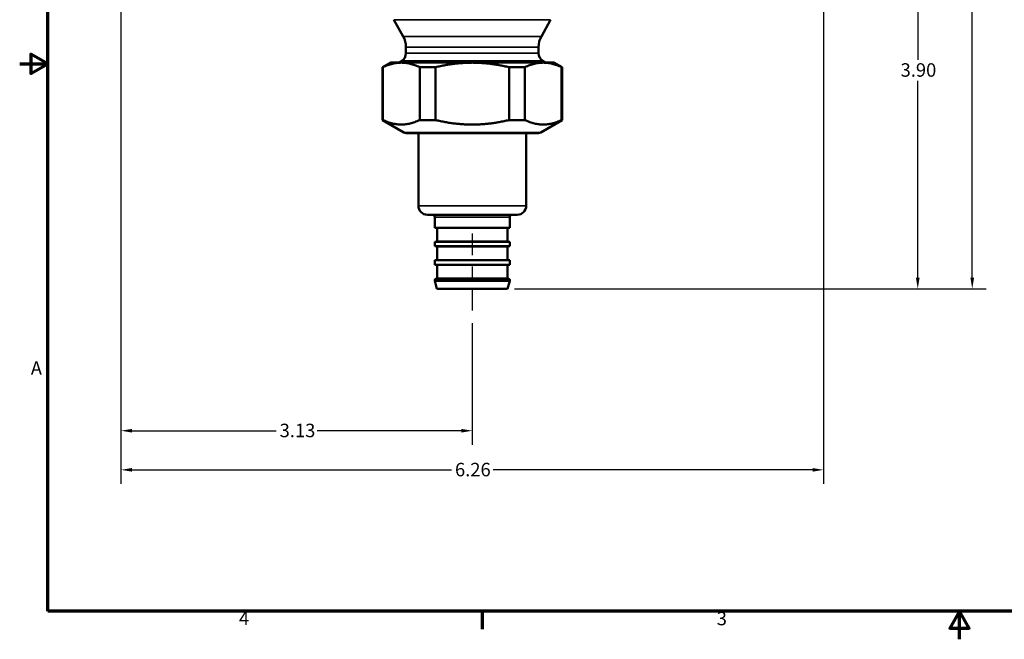
# Model space of a CAD drawing. Units: inches. Extents: x 0.1 to 16.9, y 0.4 to 10.6.
# Drawn here: x 0.1 to 8.9, y 0.4 to 5.9 of the extents above; entities that cross this region are included whole.
import ezdxf

# ---------------------------------------------------------------- set-up
doc = ezdxf.new("R2010")
doc.units = ezdxf.units.IN
doc.header["$MEASUREMENT"] = 0
doc.linetypes.add('CHAIN', pattern=[0.7087, 0.4724, -0.0591, 0.1181, -0.0591])
for name, color, linetype, lineweight in [('Border (ANSI)', 7, 'Continuous', 70), ('Centerline (ANSI)', 7, 'Continuous', 25), ('Dimension (ANSI)', 7, 'Continuous', 25), ('Visible (ANSI)', 7, 'Continuous', 50), ('Visible Narrow (ANSI)', 7, 'Continuous', 35)]:
    doc.layers.add(name, color=color, linetype=linetype, lineweight=lineweight)
doc.styles.add('Note Text (ANSI)', font='tahoma.ttf')
doc.dimstyles.new('Default (ANSI)', dxfattribs={"dimtxt": 0.12, "dimasz": 0.098425, "dimexe": 0.125, "dimexo": 0.0625, "dimgap": 0.031496, "dimtad": 0, "dimtih": 1, "dimtoh": 1, "dimzin": 4, "dimdsep": 46, "dimtxsty": 'Note Text (ANSI)', "dimcen": 0.09, "dimdle": 0.393701, "dimclrd": 256, "dimclre": 256, "dimclrt": 256, "dimadec": 0, "dimazin": 1, "dimtfac": 1, "dimtofl": 0, "dimtmove": 0, "dimatfit": 3, "dimfxl": 1, "dimtolj": 1, "dimtzin": 4, "dimlwd": -1, "dimlwe": -1, "dimarcsym": 0})

# ---------------------------------------------------------------- blocks, each defined once
blk = doc.blocks.new('Borders Default Border')
at = {"layer": 'Border (ANSI)'}
blk.add_line((4.25, 0.62), (4.25, 0.46), dxfattribs=at)
at = {"layer": 'Border (ANSI)', "flags": 128}
for points in [[(0.38, 0.62), (0.38, 10.38), (16.62, 10.38), (16.62, 0.62), (0.38, 0.62)], [(0.13, 5.5), (0.38, 5.5), (0.23, 5.5866), (0.23, 5.4134), (0.38, 5.5)], [(8.5, 0.37), (8.5, 0.62), (8.4134, 0.47), (8.5866, 0.47), (8.5, 0.62)]]:
    blk.add_lwpolyline(points, dxfattribs=at)
at = {"layer": 'Border (ANSI)', "char_height": 0.12, "attachment_point": 7, "style": 'Note Text (ANSI)'}
for s, insert in [('A', (0.229, 2.69)), ('4', (2.0831, 0.46)), ('3', (6.3377, 0.4575))]:
    blk.add_mtext(s, dxfattribs=dict(at, insert=insert))
blk = doc.blocks.new('*D6')
at = {"layer": 'Defpoints', "color": 0, "transparency": 16777216}
for p in [(1.0322, 7.0752), (7.2892, 7.0752), (7.2892, 1.8804)]:
    blk.add_point(p, dxfattribs=at)
at = {"layer": 'Dimension (ANSI)', "transparency": 16777216}
for p, q in [((1.0322, 7.0127), (1.0322, 1.7554)), ((7.2892, 7.0127), (7.2892, 1.7554)), ((1.1306, 1.8804), (3.9752, 1.8804)), ((7.1908, 1.8804), (4.3462, 1.8804))]:
    blk.add_line(p, q, dxfattribs=at)
for points in [[(1.1306, 1.8968), (1.1306, 1.864), (1.0322, 1.8804)], [(7.1908, 1.8968), (7.1908, 1.864), (7.2892, 1.8804)]]:
    blk.add_solid(points, dxfattribs=at)
at = {"layer": 'Dimension (ANSI)', "transparency": 16777216, "insert": (4.0067, 1.9429), "char_height": 0.12, "attachment_point": 1, "style": 'Note Text (ANSI)'}
blk.add_mtext('\\A1;6.26', dxfattribs=at)
blk = doc.blocks.new('*D7')
at = {"layer": 'Defpoints', "color": 0, "transparency": 16777216}
for p in [(1.0322, 7.0752), (4.1607, 3.251), (4.1607, 2.2292)]:
    blk.add_point(p, dxfattribs=at)
at = {"layer": 'Dimension (ANSI)', "transparency": 16777216}
for p, q in [((1.0322, 7.0127), (1.0322, 2.1042)), ((4.1607, 3.1885), (4.1607, 2.1042)), ((1.1306, 2.2292), (2.4134, 2.2292)), ((4.0623, 2.2292), (2.7795, 2.2292))]:
    blk.add_line(p, q, dxfattribs=at)
for points in [[(1.1306, 2.2456), (1.1306, 2.2128), (1.0322, 2.2292)], [(4.0623, 2.2456), (4.0623, 2.2128), (4.1607, 2.2292)]]:
    blk.add_solid(points, dxfattribs=at)
at = {"layer": 'Dimension (ANSI)', "transparency": 16777216, "insert": (2.4449, 2.2917), "char_height": 0.12, "attachment_point": 1, "style": 'Note Text (ANSI)'}
blk.add_mtext('\\A1;3.13', dxfattribs=at)
blk = doc.blocks.new('*D8')
at = {"layer": 'Defpoints', "color": 0, "transparency": 16777216}
for p in [(7.7341, 7.3899), (8.1278, 7.3899), (4.4755, 3.4937)]:
    blk.add_point(p, dxfattribs=at)
at = {"layer": 'Dimension (ANSI)', "transparency": 16777216}
for p, q in [((7.7966, 7.3899), (8.2528, 7.3899)), ((8.1278, 7.2915), (8.1278, 5.5358)), ((8.1278, 3.5921), (8.1278, 5.3478)), ((4.538, 3.4937), (8.2528, 3.4937))]:
    blk.add_line(p, q, dxfattribs=at)
for points in [[(8.1114, 7.2915), (8.1442, 7.2915), (8.1278, 7.3899)], [(8.1114, 3.5921), (8.1442, 3.5921), (8.1278, 3.4937)]]:
    blk.add_solid(points, dxfattribs=at)
at = {"layer": 'Dimension (ANSI)', "transparency": 16777216, "insert": (7.9749, 5.5043), "char_height": 0.12, "attachment_point": 1, "style": 'Note Text (ANSI)'}
blk.add_mtext('\\A1;3.90', dxfattribs=at)
blk = doc.blocks.new('*D9')
at = {"layer": 'Defpoints', "color": 0, "transparency": 16777216}
for p in [(4.3379, 9.9706), (8.6132, 9.9706), (4.4755, 3.4937)]:
    blk.add_point(p, dxfattribs=at)
at = {"layer": 'Dimension (ANSI)', "transparency": 16777216}
for p, q in [((4.4004, 9.9706), (8.7382, 9.9706)), ((8.6132, 9.8722), (8.6132, 6.8264)), ((8.6132, 3.5921), (8.6132, 6.6379)), ((4.538, 3.4937), (8.7382, 3.4937))]:
    blk.add_line(p, q, dxfattribs=at)
for points in [[(8.5968, 9.8722), (8.6296, 9.8722), (8.6132, 9.9706)], [(8.5968, 3.5921), (8.6296, 3.5921), (8.6132, 3.4937)]]:
    blk.add_solid(points, dxfattribs=at)
at = {"layer": 'Dimension (ANSI)', "transparency": 16777216, "insert": (8.4594, 6.7949), "char_height": 0.12, "attachment_point": 1, "style": 'Note Text (ANSI)'}
blk.add_mtext('\\A1;6.48', dxfattribs=at)

msp = doc.modelspace()

# ---------------------------------------------------------------- linework, layer by layer
at = {"layer": 'Centerline (ANSI)', "linetype": 'CHAIN', "ltscale": 0.408774}
msp.add_line((4.1607, 3.987), (4.1607, 3.251), dxfattribs=at)
at = {"layer": 'Visible (ANSI)'}
for p, q in [((3.5455, 5.7438), (3.463, 5.8926)), ((4.7759, 5.7438), (4.8585, 5.8926)), ((3.5702, 5.6483), (3.5702, 5.5934)), ((4.7513, 5.6483), (4.7513, 5.5934)), ((3.5308, 5.5252), (3.517, 5.5172)), ((4.7906, 5.5252), (4.8044, 5.5172)), ((3.4357, 5.5124), (3.3607, 5.4691)), ((3.3607, 5.4691), (3.3649, 5.4691)), ((3.3607, 4.9979), (3.3607, 5.4691)), ((3.3649, 5.4691), (3.3649, 4.9979)), ((4.8857, 5.5124), (3.4357, 5.5124)), ((3.6921, 5.4691), (3.8335, 5.4691)), ((3.6921, 4.9979), (3.6921, 5.4691)), ((3.8335, 5.4691), (3.8335, 4.9979)), ((4.488, 5.4691), (4.6293, 5.4691)), ((4.488, 4.9979), (4.488, 5.4691)), ((4.6293, 5.4691), (4.6293, 4.9979)), ((4.8857, 5.5124), (4.9607, 5.4691)), ((4.9565, 5.4691), (4.9607, 5.4691)), ((4.9565, 4.9979), (4.9565, 5.4691)), ((4.9607, 4.9979), (4.9607, 5.4691)), ((3.3649, 4.9979), (3.3607, 4.9979)), ((3.5514, 4.8878), (3.3607, 4.9979)), ((3.8335, 4.9979), (3.6921, 4.9979)), ((4.6293, 4.9979), (4.488, 4.9979)), ((4.77, 4.8878), (4.9607, 4.9979)), ((4.9607, 4.9979), (4.9565, 4.9979)), ((4.75, 4.8824), (3.5714, 4.8824)), ((3.6807, 4.8774), (3.6807, 4.2337)), ((4.6407, 4.8774), (4.6407, 4.2337)), ((4.5607, 4.1537), (3.7607, 4.1537)), ((3.8272, 4.1337), (3.8272, 4.0387)), ((4.4942, 4.1337), (4.4942, 4.0387)), ((3.8272, 4.0387), (4.4942, 4.0387)), ((3.8482, 4.0337), (3.8482, 3.9187)), ((4.4732, 4.0337), (4.4732, 3.9187)), ((3.8272, 3.9137), (4.4942, 3.9137)), ((3.8272, 3.9137), (3.8272, 3.8737)), ((3.8272, 3.8737), (4.4942, 3.8737)), ((3.8482, 3.8687), (3.8482, 3.7537)), ((4.4732, 3.8687), (4.4732, 3.7537)), ((4.4942, 3.9137), (4.4942, 3.8737)), ((3.8272, 3.7487), (4.4942, 3.7487)), ((3.8272, 3.7487), (3.8272, 3.7087)), ((3.8272, 3.7087), (4.4942, 3.7087)), ((3.8482, 3.7037), (3.8482, 3.5887)), ((4.4732, 3.7037), (4.4732, 3.5887)), ((4.4942, 3.7487), (4.4942, 3.7087)), ((3.8272, 3.5737), (3.8272, 3.5637)), ((4.4942, 3.5637), (3.8272, 3.5637)), ((3.846, 3.4937), (3.8272, 3.5637)), ((3.8372, 3.5837), (4.4842, 3.5837)), ((4.4755, 3.4937), (4.4942, 3.5637)), ((4.4942, 3.5737), (4.4942, 3.5637)), ((3.846, 3.4937), (4.4755, 3.4937))]:
    msp.add_line(p, q, dxfattribs=at)
for centre, radius, start, end in [((3.3733, 5.6483), 0.1969, 0, 29), ((4.9481, 5.6483), 0.1969, 151, 180), ((3.4914, 5.5934), 0.0787, 300, 0), ((4.83, 5.5934), 0.0787, 180, 240), ((3.5465, 5.4661), 0.0591, 120, 128.30858), ((4.7749, 5.4661), 0.0591, 51.69142, 60), ((3.5714, 4.9224), 0.04, 240, 270), ((3.6707, 4.8774), 0.01, 0, 30), ((4.6507, 4.8774), 0.01, 150, 180), ((4.75, 4.9224), 0.04, 270, 300), ((3.7607, 4.2337), 0.08, 180, 270), ((4.5607, 4.2337), 0.08, 270, 0), ((3.8072, 4.1337), 0.02, 0, 90), ((4.5142, 4.1337), 0.02, 90, 180), ((3.8432, 4.0337), 0.005, 0, 90), ((4.4782, 4.0337), 0.005, 90, 180), ((3.8432, 3.9187), 0.005, 270, 0), ((3.8432, 3.8687), 0.005, 0, 90), ((4.4782, 3.9187), 0.005, 180, 270), ((4.4782, 3.8687), 0.005, 90, 180), ((3.8432, 3.7537), 0.005, 270, 0), ((3.8432, 3.7037), 0.005, 0, 90), ((4.4782, 3.7537), 0.005, 180, 270), ((4.4782, 3.7037), 0.005, 90, 180), ((3.8372, 3.5737), 0.01, 90, 180), ((3.8432, 3.5887), 0.005, 270, 0), ((4.4782, 3.5887), 0.005, 180, 270), ((4.4842, 3.5737), 0.01, 0, 90)]:
    msp.add_arc(centre, radius, start, end, dxfattribs=at)
for points in [[(3.6921, 5.4691), (3.5285, 5.5464), (3.3649, 5.4691)], [(4.488, 5.4691), (4.1607, 5.5464), (3.8335, 5.4691)], [(4.9565, 5.4691), (4.7929, 5.5464), (4.6293, 5.4691)], [(3.3649, 4.9979), (3.5285, 4.9206), (3.6921, 4.9979)], [(3.8335, 4.9979), (4.1607, 4.9206), (4.488, 4.9979)], [(4.6293, 4.9979), (4.7929, 4.9206), (4.9565, 4.9979)]]:
    msp.add_rational_spline(points, [1, 1.09589041096, 1], degree=2, dxfattribs=at)
at = {"layer": 'Visible Narrow (ANSI)'}
for p, q in [((4.8585, 5.8926), (3.463, 5.8926)), ((4.7759, 5.7438), (3.5455, 5.7438)), ((3.5702, 5.6483), (4.7513, 5.6483)), ((3.5308, 5.5252), (4.7906, 5.5252)), ((3.5702, 5.5934), (4.7513, 5.5934)), ((3.517, 5.5172), (4.8044, 5.5172)), ((3.5514, 4.8878), (4.77, 4.8878)), ((4.6407, 4.8774), (3.6807, 4.8774)), ((3.6807, 4.2337), (4.6407, 4.2337)), ((4.4942, 4.1337), (3.8272, 4.1337)), ((4.4732, 4.0337), (3.8482, 4.0337)), ((3.8482, 3.9187), (4.4732, 3.9187)), ((4.4732, 3.8687), (3.8482, 3.8687)), ((3.8482, 3.7537), (4.4732, 3.7537)), ((4.4732, 3.7037), (3.8482, 3.7037)), ((4.4942, 3.5737), (3.8272, 3.5737)), ((3.8482, 3.5887), (4.4732, 3.5887))]:
    msp.add_line(p, q, dxfattribs=at)

# ---------------------------------------------------------------- block references
msp.add_blockref('Borders Default Border', (0, 0))

# ---------------------------------------------------------------- dimensions: what is measured, and where the dimension line sits
at = {"layer": 'Dimension (ANSI)'}
for base, p2, picture, middle in [((8.6132, 9.9706), (4.3379, 9.9706), '*D9', (8.6132, 6.7321)), ((8.1278, 7.3899), (7.7341, 7.3899), '*D8', (8.1278, 5.4418))]:
    dim = msp.add_linear_dim(base=base, p1=(4.4755, 3.4937), p2=p2, angle=90, dimstyle='Default (ANSI)', override={"dimgap": 0.031496, "dimdec": 2, "dimtol": 0, "dimlim": 0, "dimtp": 0, "dimtm": 0, "dimtdec": 2, "dimatfit": 1}, dxfattribs=at)
    dim.commit()
    dim.dimension.update_dxf_attribs({"geometry": picture, "text_midpoint": middle, "dimtype": 160})
for base, p2, picture, middle in [((7.2892, 1.8804), (7.2892, 7.0752), '*D6', (4.1607, 1.8804)), ((4.1607, 2.2292), (4.1607, 3.251), '*D7', (2.5965, 2.2292))]:
    dim = msp.add_linear_dim(base=base, p1=(1.0322, 7.0752), p2=p2, dimstyle='Default (ANSI)', override={"dimgap": 0.031496, "dimtih": 0, "dimtoh": 0, "dimdec": 2, "dimtol": 0, "dimlim": 0, "dimtp": 0, "dimtm": 0, "dimtdec": 2, "dimatfit": 1}, dxfattribs=at)
    dim.commit()
    dim.dimension.update_dxf_attribs({"geometry": picture, "text_midpoint": middle, "dimtype": 160})

doc.saveas('drawing.dxf')
